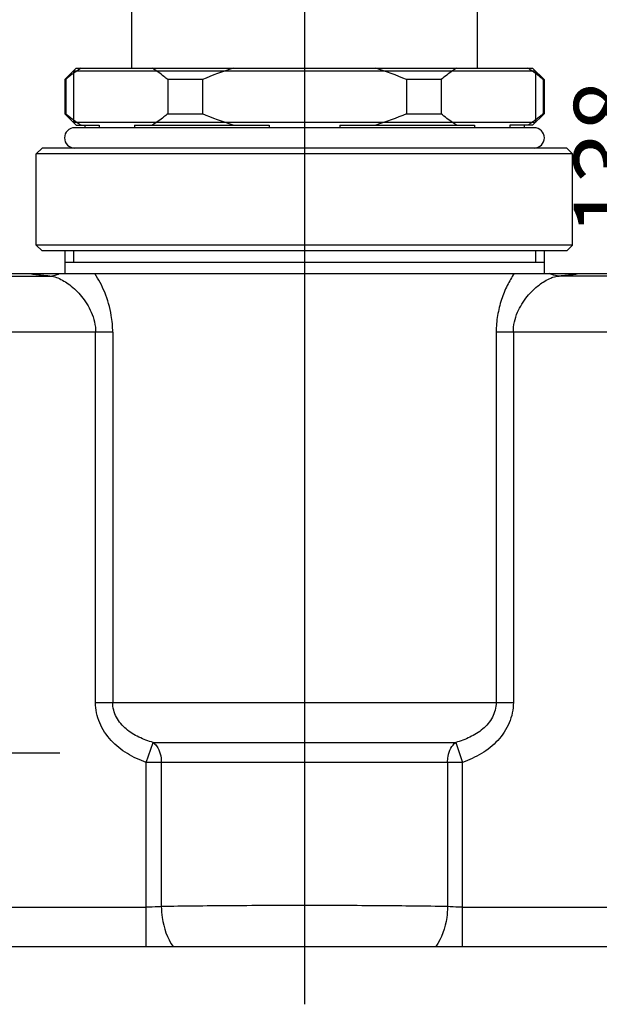
# Model space of a CAD drawing. Extents: x 709 to 2144, y 457 to 769.
# Drawn here: x 857 to 907, y 464 to 550 of the extents above; entities that cross this region are included whole.
import ezdxf
from ezdxf.lldxf.tags import DXFTag

# ---------------------------------------------------------------- set-up
doc = ezdxf.new("R2010")
doc.units = 0
doc.header["$PDMODE"] = 35
doc.header["$PDSIZE"] = 3
doc.layers.add('02___PRT_ALL_AXES', color=7, linetype='Continuous')
doc.layers.add('DEFAULT_1', color=7, linetype='CENTER')
doc.styles.get("Standard").update_dxf_attribs({"font": 'arial.ttf', "height": 6})
tags = doc.linetypes.add('CENTER', pattern=[50.8, 31.75, -6.35, 6.35, -6.35]).pattern_tags.tags
tags[10:11] = [DXFTag(74, 4), DXFTag(75, 0), DXFTag(340, '0'), DXFTag(46, 1.0), DXFTag(50, 0.0), DXFTag(44, 0.0), DXFTag(45, 0.0)]
tags[8:9] = [DXFTag(74, 4), DXFTag(75, 0), DXFTag(340, '0'), DXFTag(46, 1.0), DXFTag(50, 0.0), DXFTag(44, 0.0), DXFTag(45, 0.0)]
tags[6:7] = [DXFTag(74, 4), DXFTag(75, 0), DXFTag(340, '0'), DXFTag(46, 1.0), DXFTag(50, 0.0), DXFTag(44, 0.0), DXFTag(45, 0.0)]
tags[4:5] = [DXFTag(74, 4), DXFTag(75, 0), DXFTag(340, '0'), DXFTag(46, 1.0), DXFTag(50, 0.0), DXFTag(44, 0.0), DXFTag(45, 0.0)]
doc.dimstyles.get("Standard").update_dxf_attribs({"dimtxt": 6, "dimasz": 5, "dimexe": 1.25, "dimexo": 0.625, "dimgap": 1, "dimtad": 1, "dimdec": 0, "dimdsep": 46, "dimlunit": 6, "dimtxsty": 'Standard', "dimcen": 2.5, "dimclrd": 256, "dimclre": 256, "dimclrt": 256, "dimadec": 0, "dimazin": 0, "dimtfac": 1, "dimtdec": 0, "dimtmove": 0, "dimatfit": 3, "dimfxl": 0, "dimtolj": 1, "dimtzin": 0, "dimarcsym": 0})

# ---------------------------------------------------------------- blocks, each defined once
blk = doc.blocks.new('*D30')
at = {"lineweight": -2}
for p, q in [((882.855, 607.427), (913.556, 607.427)), ((912.306, 474.164), (912.306, 602.427)), ((882.255, 469.164), (913.556, 469.164))]:
    blk.add_line(p, q, dxfattribs=at)
for points in [[(911.473, 602.427), (913.139, 602.427), (912.306, 607.427)], [(911.473, 474.164), (913.139, 474.164), (912.306, 469.164)]]:
    blk.add_solid(points)
at = {"layer": 'Defpoints', "color": 0}
for p in [(882.23, 607.427), (912.306, 607.427), (881.63, 469.164)]:
    blk.add_point(p, dxfattribs=at)
at = {"insert": (908.24, 538.296), "char_height": 6, "attachment_point": 5, "rotation": 90}
blk.add_mtext('\\A1;138', dxfattribs=at)

msp = doc.modelspace()

# ---------------------------------------------------------------- linework, layer by layer
at = {"color": 0, "linetype": 'CENTER', "ltscale": 0.3}
msp.add_line((881.63, 608.964), (881.63, 464.107), dxfattribs=at)
at = {"color": 0, "linetype": 'Continuous'}
for p, q in [((861.63, 546.164), (860.63, 545.164)), ((861.38, 545.914), (861.38, 541.414)), ((901.88, 545.914), (861.38, 545.914)), ((861.63, 546.164), (901.63, 546.164)), ((901.63, 546.164), (902.63, 545.164)), ((901.88, 545.914), (901.88, 541.414)), ((860.703, 545.164), (860.63, 545.164)), ((860.703, 545.164), (860.703, 542.164)), ((869.648, 545.164), (869.648, 542.164)), ((872.686, 545.164), (869.648, 545.164)), ((872.686, 545.164), (872.686, 542.164)), ((890.574, 545.164), (890.574, 542.164)), ((893.612, 545.164), (890.574, 545.164)), ((893.612, 545.164), (893.612, 542.164)), ((902.556, 545.164), (902.556, 542.164)), ((902.63, 545.164), (902.556, 545.164)), ((860.63, 542.164), (861.63, 541.164)), ((860.63, 542.164), (860.703, 542.164)), ((869.648, 542.164), (872.686, 542.164)), ((890.574, 542.164), (893.612, 542.164)), ((902.63, 542.164), (901.63, 541.164)), ((902.556, 542.164), (902.63, 542.164)), ((901.88, 541.414), (861.38, 541.414)), ((861.63, 541.164), (863.629, 541.164)), ((863.629, 541.164), (863.629, 540.944)), ((866.722, 541.164), (866.722, 540.944)), ((866.722, 541.164), (878.538, 541.164)), ((878.538, 541.164), (878.538, 540.944)), ((884.722, 541.164), (884.722, 540.944)), ((884.722, 541.164), (896.538, 541.164)), ((896.538, 541.164), (896.538, 540.944)), ((899.631, 541.164), (899.631, 540.944)), ((901.63, 541.164), (899.631, 541.164)), ((858.63, 539.164), (858.13, 538.664)), ((858.13, 530.664), (858.13, 538.664)), ((905.13, 538.664), (858.13, 538.664)), ((904.63, 539.164), (858.63, 539.164)), ((904.63, 539.164), (905.13, 538.664)), ((905.13, 530.664), (905.13, 538.664)), ((858.63, 530.164), (858.13, 530.664)), ((905.13, 530.664), (858.13, 530.664)), ((904.63, 530.164), (858.63, 530.164)), ((860.63, 530.164), (860.63, 528.164)), ((861.38, 530.164), (861.38, 529.164)), ((901.88, 530.164), (901.88, 529.164)), ((902.63, 530.164), (902.63, 528.164)), ((904.63, 530.164), (905.13, 530.664)), ((860.63, 529.164), (902.63, 529.164)), ((849.403, 527.945), (859.315, 527.945)), ((851.679, 528.164), (911.481, 528.164)), ((913.273, 527.945), (903.944, 527.945)), ((864.825, 523.021), (840.137, 523.021)), ((863.32, 490.564), (863.32, 523.021)), ((864.825, 523.021), (864.825, 490.564)), ((898.435, 523.021), (898.435, 490.564)), ((922.665, 523.021), (898.435, 523.021)), ((899.94, 523.021), (899.94, 490.564)), ((863.32, 490.564), (899.94, 490.564)), ((881.63, 490.564), (881.63, 485.311)), ((867.771, 485.311), (868.374, 487.062)), ((868.374, 487.062), (894.886, 487.062)), ((894.886, 487.062), (895.489, 485.311)), ((895.489, 485.311), (867.771, 485.311)), ((867.771, 469.164), (867.771, 485.311)), ((869.085, 485.311), (869.085, 472.672)), ((894.174, 485.311), (894.174, 472.672)), ((895.489, 469.164), (895.489, 485.311)), ((850.036, 472.626), (867.771, 472.626)), ((895.489, 472.626), (940.151, 472.626)), ((797.039, 469.164), (989.627, 469.164))]:
    msp.add_line(p, q, dxfattribs=at)
for points, start_tangent, end_tangent in [([(861.482, 545.779), (861.286, 545.633), (860.703, 545.164)], (-0.809718, -0.58682), (-0.761249, -0.648459)), ([(862.053, 546.164), (861.909, 546.073), (861.482, 545.779)], (-0.848189, -0.529694), (-0.809718, -0.58682)), ([(869.648, 545.164), (869.315, 545.439), (868.298, 546.164)], (-0.761249, 0.648459), (-0.848189, 0.529694)), ([(875.385, 546.164), (872.686, 545.164)], (-0.954548, -0.298057), (-0.920027, -0.391856)), ([(890.574, 545.164), (887.875, 546.164)], (-0.920027, 0.391856), (-0.954548, 0.298057)), ([(894.962, 546.164), (894.62, 545.94), (893.612, 545.164)], (-0.848189, -0.529694), (-0.761249, -0.648459)), ([(901.778, 545.779), (901.636, 545.88), (901.207, 546.164)], (-0.809717, 0.58682), (-0.848189, 0.529694)), ([(902.556, 545.164), (902.363, 545.326), (901.778, 545.779)], (-0.761249, 0.648459), (-0.809717, 0.58682)), ([(861.482, 541.55), (861.286, 541.695), (860.703, 542.164)], (-0.809718, 0.58682), (-0.761249, 0.648459)), ([(869.648, 542.164), (869.315, 541.89), (868.298, 541.164)], (-0.761249, -0.648459), (-0.848189, -0.529694)), ([(875.385, 541.164), (872.686, 542.164)], (-0.954548, 0.298057), (-0.920027, 0.391856)), ([(890.574, 542.164), (887.875, 541.164)], (-0.920027, -0.391856), (-0.954548, -0.298057)), ([(894.962, 541.164), (894.62, 541.388), (893.612, 542.164)], (-0.848189, 0.529694), (-0.761249, 0.648459)), ([(902.556, 542.164), (902.363, 542.003), (901.778, 541.55)], (-0.761249, -0.648459), (-0.809717, -0.58682)), ([(862.053, 541.164), (861.909, 541.256), (861.482, 541.55)], (-0.848189, 0.529694), (-0.809718, 0.58682)), ([(901.778, 541.55), (901.636, 541.449), (901.207, 541.164)], (-0.809717, -0.58682), (-0.848189, -0.529694)), ([(859.315, 527.945), (858.622, 527.998), (858.344, 528.025), (858.113, 528.053), (857.929, 528.08), (857.792, 528.108), (857.704, 528.136), (857.662, 528.164)], (-0.997775, 0.066673), (-0.524691, 0.851293)), ([(859.315, 527.945), (859.945, 528.071), (860.141, 528.164)], (0.999948, 0.010196), (0.875537, 0.48315)), ([(859.315, 527.945), (859.485, 527.928), (860.018, 527.777)], (0.998954, -0.045716), (0.926963, -0.375153)), ([(860.018, 527.777), (861.054, 527.167), (862.089, 526.165), (862.557, 525.52), (862.946, 524.771), (863.222, 523.928), (863.32, 523.021)], (0.926963, -0.375153), (-0.058724, -0.998274)), ([(864.825, 523.021), (864.702, 524.498), (864.122, 526.525), (863.247, 528.164)], (0.011965, 0.999928), (-0.553416, 0.832905)), ([(900.013, 528.164), (899.407, 527.12), (898.902, 525.885), (898.558, 524.498), (898.435, 523.021)], (-0.554014, -0.832508), (0.013633, -0.999907)), ([(899.94, 523.021), (900.038, 523.925), (900.309, 524.766), (901.164, 526.156), (902.193, 527.158), (903.227, 527.771)], (-0.018995, 0.99982), (0.925259, 0.379335)), ([(903.944, 527.945), (903.315, 528.071), (903.119, 528.164)], (-0.999947, 0.010249), (-0.875637, 0.482969)), ([(903.227, 527.771), (903.413, 527.84), (903.944, 527.945)], (0.925259, 0.379335), (0.998949, 0.045846)), ([(905.597, 528.164), (905.556, 528.136), (905.467, 528.108), (905.331, 528.08), (905.147, 528.053), (904.916, 528.025), (904.638, 527.998), (903.944, 527.945)], (-0.524674, -0.851303), (-0.997775, -0.066675)), ([(867.771, 485.311), (866.107, 486.084), (864.683, 487.238), (864.117, 487.962), (863.687, 488.773), (863.412, 489.65), (863.32, 490.564)], (-0.941198, 0.337857), (0.018023, 0.999838)), ([(868.374, 487.062), (867.128, 487.523), (866.006, 488.24), (865.159, 489.27), (864.825, 490.564)], (-0.962413, 0.271591), (0.005347, 0.999986)), ([(898.435, 490.564), (898.101, 489.27), (897.254, 488.241), (896.132, 487.523), (894.886, 487.062)], (0.008384, -0.999965), (-0.96261, -0.270891)), ([(899.94, 490.564), (899.574, 488.772), (898.576, 487.238), (897.153, 486.084), (895.489, 485.311)], (-0.00508, -0.999987), (-0.939431, -0.342737)), ([(868.374, 487.062), (868.667, 486.753), (869.085, 485.311)], (0.793867, -0.608091), (0.001886, -0.999998)), ([(894.174, 485.311), (894.223, 485.843), (894.47, 486.556), (894.886, 487.062)], (0.001916, 0.999998), (0.793825, 0.608146)), ([(869.085, 472.672), (868.797, 472.652), (867.771, 472.626)], (-0.996548, -0.083016), (-1, -0.000366)), ([(894.174, 472.672), (888.345, 472.741), (881.63, 472.764), (874.915, 472.741), (869.085, 472.672)], (-0.999847, 0.017468), (-0.999847, -0.017469)), ([(869.086, 472.672), (869.162, 471.702), (870.11, 469.164)], (0.013013, -0.999915), (0.567885, -0.823108)), ([(894.174, 472.672), (894.097, 471.702), (893.149, 469.164)], (-0.013011, -0.999915), (-0.567881, -0.823111)), ([(895.489, 472.626), (895.131, 472.629), (894.174, 472.672)], (-1, 0.000386), (-0.99655, 0.083))]:
    msp.add_spline(points, degree=3, dxfattribs=dict(at, start_tangent=start_tangent, end_tangent=end_tangent))
at = {"layer": '02___PRT_ALL_AXES', "color": 0, "linetype": 'Continuous'}
for p, q in [((866.48, 552.864), (866.48, 546.164)), ((896.78, 552.864), (896.78, 546.164)), ((860.63, 545.164), (860.63, 542.164)), ((902.63, 545.164), (902.63, 542.164)), ((862.38, 541.164), (862.38, 540.944)), ((900.88, 541.164), (900.88, 540.944)), ((901.77, 540.944), (861.49, 540.944)), ((858.13, 530.664), (858.13, 538.664)), ((905.13, 530.664), (905.13, 538.664))]:
    msp.add_line(p, q, dxfattribs=at)
for centre, start, end in [((861.49, 540.054), 90, 270), ((901.77, 540.054), 270, 90)]:
    msp.add_arc(centre, 0.89, start, end, dxfattribs=at)
at = {"layer": 'DEFAULT_1', "color": 0, "linetype": 'CENTER'}
msp.add_line((853.713, 486.164), (860.184, 486.164), dxfattribs=at)

# ---------------------------------------------------------------- dimensions: what is measured, and where the dimension line sits
at = {"color": 0}
dim = msp.add_linear_dim(base=(912.306, 607.427), p1=(881.63, 469.164), p2=(882.23, 607.427), angle=90, dimstyle='Standard', override={"dimpost": '\\X'}, dxfattribs=at)
dim.commit()
dim.dimension.update_dxf_attribs({"geometry": '*D30', "text_midpoint": (908.24, 538.296)})

doc.saveas('drawing.dxf')
